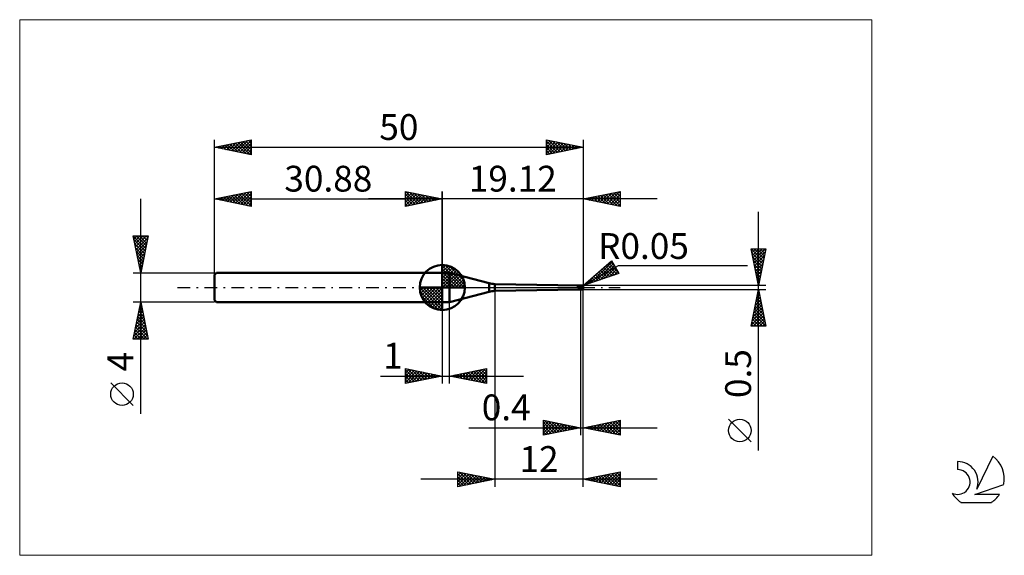
# Model space of a CAD drawing. Units: millimetres. Extents: x -26 to 107, y -36 to 36.
import ezdxf
from ezdxf.enums import TextEntityAlignment as Align

# ---------------------------------------------------------------- set-up
doc = ezdxf.new("R2010")
doc.units = ezdxf.units.MM
doc.header["$LTSCALE"] = 4.3
doc.linetypes.add('cc_dim_arrow', pattern=[0])
doc.linetypes.add('LONGDASH_DASH', pattern=[0.85, 0.4, -0.2, 0.05, -0.2])
for name, color, linetype in [('1', 4, 'CONTINUOUS'), ('2', 7, 'CONTINUOUS'), ('4', 2, 'LONGDASH_DASH'), ('CUT', 1, 'CONTINUOUS'), ('INFTOTAL', 9, 'CONTINUOUS'), ('NOCUT', 7, 'CONTINUOUS'), ('SK1', 4, 'CONTINUOUS'), ('SK2', 7, 'CONTINUOUS'), ('SK4', 2, 'LONGDASH_DASH'), ('SK6', 5, 'CONTINUOUS')]:
    doc.layers.add(name, color=color, linetype=linetype)
doc.styles.get("Standard").update_dxf_attribs({"font": 'Monospac821 BT'})

msp = doc.modelspace()

# ---------------------------------------------------------------- linework, layer by layer
at = {"color": 4, "linetype": 'cc_dim_arrow'}
for p, q in [((30.88, 2.98), (30.96, 3.06)), ((30.88, 2.55), (31.35, 3.02)), ((30.88, 2.98), (33.86, 0)), ((30.88, 2.12), (31.71, 2.95)), ((30.88, 1.68), (32.03, 2.84)), ((30.88, 1.25), (32.33, 2.7)), ((31.26, 3.04), (33.92, 0.38)), ((31.81, 2.92), (33.8, 0.93)), ((30.88, 2.55), (33.43, 0)), ((30.88, 0.82), (32.6, 2.53)), ((30.88, 0.38), (32.84, 2.35)), ((30.88, 2.12), (33, 0)), ((30.88, 1.68), (32.56, 0)), ((30.93, 0), (33.07, 2.14)), ((31.36, 0), (33.27, 1.91)), ((31.8, 0), (33.45, 1.66)), ((32.23, 0), (33.61, 1.38)), ((32.7, 2.46), (33.34, 1.82)), ((27.82, -0.08), (27.9, 0)), ((27.86, -0.47), (28.33, 0)), ((27.93, -0.83), (28.76, 0)), ((28.04, -1.15), (29.2, 0)), ((28.18, -1.45), (29.63, 0)), ((28.23, 0), (30.88, -2.65)), ((28.35, -1.72), (30.06, 0)), ((28.53, -1.96), (30.5, 0)), ((28.67, 0), (30.88, -2.21)), ((29.1, 0), (30.88, -1.78)), ((29.53, 0), (30.88, -1.35)), ((29.96, 0), (30.88, -0.92)), ((30.4, 0), (30.88, -0.48)), ((30.83, 0), (30.88, -0.05)), ((30.88, 1.25), (32.13, 0)), ((30.88, 0.82), (31.7, 0)), ((30.88, 0.38), (31.26, 0)), ((32.66, 0), (33.74, 1.08)), ((33.09, 0), (33.85, 0.75)), ((33.53, 0), (33.92, 0.39)), ((27.82, -0.02), (30.86, -3.06)), ((27.86, -0.49), (30.39, -3.02)), ((28.02, -1.08), (29.8, -2.86)), ((28.74, -2.19), (30.88, -0.05)), ((28.97, -2.39), (30.88, -0.48)), ((29.22, -2.57), (30.88, -0.92)), ((29.5, -2.73), (30.88, -1.35)), ((29.8, -2.86), (30.88, -1.78)), ((30.13, -2.97), (30.88, -2.21)), ((30.49, -3.04), (30.88, -2.65))]:
    msp.add_line(p, q, dxfattribs=at)
at = {"layer": '1', "color": 4, "linetype": 'CONTINUOUS', "lineweight": 50}
for p, q in [((30.88, 0), (30.88, 3.06)), ((30.88, 2), (31.88, 2)), ((30.88, -2), (30.88, 2)), ((37.22, 0.57), (31.88, 2)), ((31.88, -2), (31.88, 2)), ((30.88, 0), (27.82, 0)), ((30.88, 0), (33.94, 0)), ((30.88, -3.06), (30.88, 0)), ((37.22, -0.57), (37.22, 0.57)), ((49.4, 0.25), (38, 0.47)), ((38, -0.47), (38, 0.47)), ((49.12, 0.21), (49.12, 0.22)), ((49.12, 0.22), (49.13, 0.22)), ((49.12, 0.22), (49.12, 0.22)), ((49.12, 0.22), (49.12, 0.22)), ((49.12, 0.22), (49.12, 0.22)), ((49.12, 0.21), (49.12, 0.21)), ((49.12, 0.21), (49.12, 0.21)), ((49.13, 0.21), (49.12, 0.21)), ((49.13, 0.23), (49.14, 0.23)), ((49.13, 0.22), (49.13, 0.23)), ((49.13, 0.22), (49.13, 0.22)), ((49.13, 0.22), (49.13, 0.22)), ((49.13, 0.22), (49.13, 0.22)), ((49.13, 0.21), (49.13, 0.21)), ((49.13, 0.21), (49.13, 0.21)), ((49.15, 0.21), (49.13, 0.21)), ((49.13, 0.21), (49.6, 0.21)), ((49.14, 0.23), (49.15, 0.23)), ((49.14, 0.23), (49.14, 0.23)), ((49.14, 0.23), (49.14, 0.23)), ((49.14, 0.23), (49.14, 0.23)), ((49.14, 0.23), (49.14, 0.23)), ((49.15, 0.23), (49.16, 0.23)), ((49.15, 0.23), (49.15, 0.23)), ((49.15, 0.23), (49.15, 0.23)), ((49.15, 0.23), (49.15, 0.23)), ((49.15, 0.23), (49.15, 0.23)), ((49.18, 0.21), (49.15, 0.21)), ((49.16, 0.23), (49.17, 0.23)), ((49.16, 0.23), (49.16, 0.23)), ((49.16, 0.23), (49.16, 0.23)), ((49.16, 0.23), (49.16, 0.23)), ((49.16, 0.23), (49.16, 0.23)), ((49.17, 0.24), (49.18, 0.24)), ((49.17, 0.24), (49.17, 0.24)), ((49.17, 0.23), (49.17, 0.24)), ((49.17, 0.23), (49.17, 0.23)), ((49.18, 0.24), (49.19, 0.24)), ((49.18, 0.24), (49.18, 0.24)), ((49.18, 0.24), (49.18, 0.24)), ((49.18, 0.24), (49.18, 0.24)), ((49.2, 0.21), (49.18, 0.21)), ((49.19, 0.24), (49.2, 0.24)), ((49.19, 0.24), (49.19, 0.24)), ((49.19, 0.24), (49.19, 0.24)), ((49.2, 0.24), (49.6, 0.24)), ((49.2, 0.24), (49.23, 0.24)), ((49.2, 0.24), (49.2, 0.24)), ((49.2, 0.24), (49.2, 0.24)), ((49.22, 0.21), (49.2, 0.21)), ((49.24, 0.21), (49.22, 0.21)), ((49.23, 0.24), (49.26, 0.25)), ((49.27, 0.2), (49.24, 0.21)), ((49.26, 0.25), (49.28, 0.25)), ((49.29, 0.2), (49.27, 0.2)), ((49.28, 0.25), (49.31, 0.25)), ((49.32, 0.19), (49.29, 0.2)), ((49.31, 0.25), (49.34, 0.25)), ((49.34, 0.19), (49.32, 0.19)), ((49.34, 0.25), (49.37, 0.25)), ((49.37, 0.18), (49.34, 0.19)), ((49.37, 0.25), (49.4, 0.25)), ((49.4, 0.17), (49.37, 0.18)), ((49.4, 0.25), (49.6, 0.25)), ((49.4, 0.25), (49.43, 0.25)), ((49.4, 0.25), (49.4, 0.25)), ((49.42, 0.16), (49.4, 0.17)), ((49.4, -0.25), (49.4, 0.17)), ((49.43, 0.16), (49.42, 0.16)), ((49.43, 0.25), (49.46, 0.25)), ((49.44, 0.15), (49.43, 0.16)), ((49.46, 0.14), (49.44, 0.15)), ((49.46, 0.25), (49.49, 0.25)), ((49.47, 0.14), (49.46, 0.14)), ((49.48, 0.13), (49.47, 0.14)), ((49.5, 0.12), (49.48, 0.13)), ((49.49, 0.25), (49.52, 0.25)), ((49.51, 0.12), (49.5, 0.12)), ((49.52, 0.11), (49.51, 0.12)), ((49.54, 0.25), (49.52, 0.25)), ((49.54, 0.11), (49.52, 0.11)), ((49.57, 0.25), (49.54, 0.25)), ((49.55, 0.1), (49.54, 0.11)), ((49.56, 0.1), (49.55, 0.1)), ((49.57, 0.1), (49.56, 0.1)), ((49.6, 0.25), (49.57, 0.25)), ((49.59, 0.09), (49.57, 0.1)), ((49.6, 0.09), (49.59, 0.09)), ((49.61, 0.25), (49.6, 0.25)), ((49.6, -0.25), (49.6, 0.25)), ((49.6, 0.24), (49.62, 0.24)), ((49.6, 0.21), (49.61, 0.21)), ((49.61, 0.08), (49.6, 0.09)), ((49.62, 0.25), (49.61, 0.25)), ((49.61, 0.21), (49.63, 0.21)), ((49.61, 0.07), (49.61, 0.08)), ((49.62, 0.05), (49.61, 0.07)), ((49.63, 0.25), (49.62, 0.25)), ((49.62, 0.24), (49.63, 0.24)), ((49.62, 0.04), (49.62, 0.05)), ((49.63, 0.03), (49.62, 0.04)), ((49.63, 0.25), (49.63, 0.25)), ((49.63, 0.25), (49.64, 0.25)), ((49.63, 0.24), (49.65, 0.24)), ((49.63, 0.21), (49.64, 0.21)), ((49.63, 0.01), (49.63, 0.03)), ((49.64, 0), (49.63, 0.01)), ((49.64, 0.25), (49.65, 0.25)), ((49.65, 0.21), (49.64, 0.21)), ((49.7, -0.06), (49.64, 0)), ((49.65, 0.25), (49.66, 0.25)), ((49.65, 0.24), (49.66, 0.24)), ((49.67, 0.21), (49.65, 0.21)), ((49.66, 0.25), (49.67, 0.25)), ((49.68, 0.24), (49.66, 0.24)), ((49.68, 0.25), (49.67, 0.25)), ((49.67, 0.25), (49.94, 0.25)), ((49.68, 0.21), (49.67, 0.21)), ((49.69, 0.25), (49.68, 0.25)), ((49.68, 0.25), (49.68, 0.25)), ((49.69, 0.24), (49.68, 0.24)), ((49.69, 0.21), (49.68, 0.21)), ((49.7, 0.25), (49.69, 0.25)), ((49.71, 0.24), (49.69, 0.24)), ((49.71, 0.21), (49.69, 0.21)), ((49.71, 0.25), (49.7, 0.25)), ((49.7, 0.25), (49.7, 0.25)), ((49.72, 0.25), (49.71, 0.25)), ((49.72, 0.24), (49.71, 0.24)), ((49.72, 0.2), (49.71, 0.21)), ((49.73, 0.25), (49.72, 0.25)), ((49.74, 0.24), (49.72, 0.24)), ((49.73, 0.2), (49.72, 0.2)), ((49.74, 0.24), (49.73, 0.25)), ((49.75, 0.2), (49.73, 0.2)), ((49.75, 0.24), (49.74, 0.24)), ((49.75, 0.23), (49.74, 0.24)), ((49.77, 0.24), (49.75, 0.24)), ((49.77, 0.23), (49.75, 0.23)), ((49.76, 0.2), (49.75, 0.2)), ((49.77, 0.19), (49.76, 0.2)), ((49.78, 0.24), (49.77, 0.24)), ((49.78, 0.23), (49.77, 0.23)), ((49.78, 0.19), (49.77, 0.19)), ((49.79, 0.24), (49.78, 0.24)), ((49.8, 0.23), (49.78, 0.23)), ((49.8, 0.19), (49.78, 0.19)), ((49.8, 0.23), (49.79, 0.24)), ((49.82, 0.23), (49.8, 0.23)), ((49.81, 0.22), (49.8, 0.23)), ((49.81, 0.19), (49.8, 0.19)), ((49.83, 0.22), (49.81, 0.22)), ((49.82, 0.18), (49.81, 0.19)), ((49.84, 0.23), (49.82, 0.23)), ((49.84, 0.18), (49.82, 0.18)), ((49.84, 0.22), (49.83, 0.22)), ((49.86, 0.22), (49.84, 0.23)), ((49.86, 0.21), (49.84, 0.22)), ((49.85, 0.18), (49.84, 0.18)), ((49.86, 0.17), (49.85, 0.18)), ((49.88, 0.21), (49.86, 0.22)), ((49.87, 0.21), (49.86, 0.21)), ((49.88, 0.17), (49.86, 0.17)), ((49.89, 0.21), (49.87, 0.21)), ((49.9, 0.21), (49.88, 0.21)), ((49.89, 0.17), (49.88, 0.17)), ((50, 0), (49.88, 0.15)), ((49.89, 0.15), (49.88, 0.15)), ((49.88, 0.14), (49.88, 0.15)), ((49.88, 0.13), (49.88, 0.14)), ((49.88, 0.12), (49.88, 0.13)), ((49.88, 0.12), (49.88, 0.12)), ((49.88, 0.11), (49.88, 0.12)), ((49.88, 0.09), (49.88, 0.11)), ((49.88, 0.08), (49.88, 0.09)), ((49.88, 0.07), (49.88, 0.08)), ((49.89, 0.06), (49.88, 0.07)), ((49.9, 0.2), (49.89, 0.21)), ((49.9, 0.16), (49.89, 0.17)), ((49.89, 0.15), (49.89, 0.15)), ((49.9, 0.15), (49.89, 0.15)), ((49.89, 0.05), (49.89, 0.06)), ((49.89, 0.04), (49.89, 0.05)), ((49.9, 0.03), (49.89, 0.04)), ((49.93, 0.2), (49.9, 0.21)), ((49.92, 0.2), (49.9, 0.2)), ((49.92, 0.16), (49.9, 0.16)), ((49.91, 0.15), (49.9, 0.15)), ((49.9, 0.02), (49.9, 0.03)), ((49.9, 0), (49.9, 0.02)), ((49.91, -0.01), (49.9, 0)), ((49.92, 0.15), (49.91, 0.15)), ((49.93, 0.19), (49.92, 0.2)), ((49.93, 0.15), (49.92, 0.16)), ((49.93, 0.15), (49.92, 0.15)), ((49.95, 0.19), (49.93, 0.2)), ((49.95, 0.19), (49.93, 0.19)), ((49.94, 0.15), (49.93, 0.15)), ((49.94, 0.15), (49.93, 0.15)), ((49.94, 0.15), (49.95, 0.15)), ((49.96, 0.24), (49.95, 0.25)), ((49.95, 0.25), (49.95, 0.25)), ((49.95, 0.25), (49.95, 0.25)), ((49.95, 0.19), (49.95, 0.25)), ((49.96, 0.19), (49.95, 0.19)), ((49.95, 0.19), (49.95, 0.19)), ((49.96, 0.18), (49.95, 0.19)), ((49.95, 0.15), (49.95, 0.15)), ((49.95, 0.15), (49.95, 0.15)), ((49.95, 0.15), (49.96, 0.15)), ((49.97, 0.23), (49.96, 0.24)), ((49.96, 0.24), (49.96, 0.24)), ((49.96, 0.24), (49.96, 0.24)), ((49.96, 0.24), (49.96, 0.24)), ((49.96, 0.24), (49.96, 0.24)), ((49.97, 0.18), (49.96, 0.19)), ((49.96, 0.19), (49.96, 0.19)), ((49.96, 0.19), (49.96, 0.19)), ((49.96, 0.19), (49.96, 0.19)), ((49.98, 0.18), (49.96, 0.18)), ((49.96, 0.15), (49.96, 0.15)), ((49.96, 0.15), (49.96, 0.15)), ((49.96, 0.15), (49.96, 0.15)), ((49.96, 0.15), (49.97, 0.15)), ((49.97, 0.22), (49.97, 0.23)), ((49.97, 0.23), (49.97, 0.23)), ((49.97, 0.23), (49.97, 0.23)), ((49.97, 0.23), (49.97, 0.23)), ((49.98, 0.22), (49.97, 0.22)), ((49.98, 0.18), (49.97, 0.18)), ((49.97, 0.18), (49.97, 0.18)), ((49.97, 0.18), (49.97, 0.18)), ((49.97, 0.18), (49.97, 0.18)), ((49.97, 0.15), (49.98, 0.16)), ((49.97, 0.15), (49.97, 0.15)), ((49.97, 0.15), (49.97, 0.15)), ((49.97, 0.15), (49.97, 0.15)), ((49.98, 0.21), (49.98, 0.22)), ((49.99, 0.2), (49.98, 0.21)), ((49.98, 0.21), (49.98, 0.21)), ((49.98, 0.21), (49.98, 0.21)), ((49.98, 0.17), (49.98, 0.18)), ((49.98, 0.18), (49.98, 0.18)), ((49.99, 0.17), (49.98, 0.17)), ((49.98, 0.17), (49.98, 0.17)), ((49.98, 0.17), (49.98, 0.17)), ((49.98, 0.16), (49.98, 0.16)), ((49.98, 0.16), (49.98, 0.16)), ((49.98, 0.16), (49.98, 0.16)), ((49.98, 0.16), (49.98, 0.16)), ((49.98, 0.16), (49.99, 0.16)), ((49.99, 0.19), (49.99, 0.2)), ((49.99, 0.2), (49.99, 0.2)), ((49.99, 0.18), (49.99, 0.19)), ((50, 0.17), (49.99, 0.18)), ((49.99, 0.18), (49.99, 0.18)), ((49.99, 0.16), (49.99, 0.17)), ((49.99, 0.17), (49.99, 0.17)), ((49.99, 0.16), (49.99, 0.16)), ((49.99, 0.16), (49.99, 0.16)), ((49.99, 0.16), (49.99, 0.16)), ((50, 0.16), (50, 0.17)), ((50, 0.17), (50, 0.17)), ((50, 0.17), (50, 0.17)), ((50, 0.15), (50, 0.16)), ((50, 0.16), (50, 0.16)), ((50, 0.16), (50, 0.16)), ((50, 0.16), (50, 0.16)), ((50, 0.16), (50, 0.16)), ((50, 0.16), (50, 0.16)), ((50, 0.16), (50, 0.16)), ((50, 0.16), (50, 0.16)), ((50, 0.16), (50, 0.16)), ((50, 0.16), (50, 0.16)), ((50, 0.14), (50, 0.15)), ((50, 0.15), (50, 0.15)), ((50, 0.15), (50, 0.15)), ((50, 0.15), (50, 0.15)), ((50, 0.15), (50, 0.15)), ((50, 0.15), (50, 0.15)), ((50, 0.15), (50, 0.15)), ((50, 0.15), (50, 0.15)), ((50, 0.14), (50, 0.14)), ((50, 0.14), (50, 0.14)), ((50, 0.14), (50, 0.14)), ((50, -0.14), (50, 0.14)), ((50, -0.01), (50, 0)), ((31.88, -2), (37.22, -0.57)), ((38, -0.47), (49.4, -0.25)), ((49.4, -0.25), (49.6, -0.25)), ((49.6, -0.25), (49.61, -0.25)), ((49.61, -0.25), (49.62, -0.25)), ((49.62, -0.25), (49.63, -0.25)), ((49.64, -0.25), (49.63, -0.25)), ((49.63, -0.25), (49.63, -0.25)), ((49.65, -0.25), (49.64, -0.25)), ((49.66, -0.25), (49.65, -0.25)), ((49.67, -0.25), (49.66, -0.25)), ((49.67, -0.25), (49.94, -0.25)), ((49.7, -0.06), (49.73, -0.06)), ((49.76, -0.06), (49.73, -0.06)), ((49.79, -0.08), (49.76, -0.06)), ((49.82, -0.11), (49.79, -0.08)), ((49.87, -0.13), (49.82, -0.11)), ((49.92, -0.15), (49.87, -0.13)), ((49.91, -0.02), (49.91, -0.01)), ((49.92, -0.03), (49.91, -0.02)), ((49.93, -0.05), (49.92, -0.03)), ((49.92, -0.09), (49.93, -0.09)), ((49.92, -0.1), (49.92, -0.09)), ((49.92, -0.11), (49.92, -0.1)), ((49.92, -0.12), (49.92, -0.11)), ((49.92, -0.13), (49.92, -0.12)), ((49.92, -0.14), (49.92, -0.13)), ((49.92, -0.14), (49.92, -0.14)), ((49.92, -0.15), (49.92, -0.14)), ((49.93, -0.06), (50, -0.01)), ((49.93, -0.06), (49.93, -0.05)), ((49.93, -0.07), (49.93, -0.06)), ((49.93, -0.08), (49.93, -0.07)), ((49.93, -0.09), (49.93, -0.08)), ((49.95, -0.25), (49.96, -0.24)), ((49.95, -0.25), (49.95, -0.25)), ((49.95, -0.25), (49.95, -0.25)), ((49.95, -0.25), (49.95, -0.25)), ((49.96, -0.24), (49.96, -0.24)), ((49.96, -0.24), (49.96, -0.24)), ((49.96, -0.24), (49.96, -0.24)), ((49.96, -0.24), (49.96, -0.24)), ((49.96, -0.24), (49.97, -0.24)), ((49.97, -0.23), (49.97, -0.22)), ((49.97, -0.22), (49.98, -0.22)), ((49.97, -0.24), (49.97, -0.23)), ((49.97, -0.23), (49.97, -0.23)), ((49.97, -0.23), (49.97, -0.23)), ((49.97, -0.23), (49.97, -0.23)), ((49.98, -0.21), (49.98, -0.2)), ((49.98, -0.2), (49.99, -0.2)), ((49.98, -0.22), (49.98, -0.21)), ((49.98, -0.21), (49.98, -0.21)), ((49.98, -0.22), (49.98, -0.22)), ((49.99, -0.19), (49.99, -0.18)), ((49.99, -0.18), (50, -0.18)), ((49.99, -0.2), (49.99, -0.19)), ((49.99, -0.19), (49.99, -0.19)), ((49.99, -0.2), (49.99, -0.2)), ((50, -0.17), (50, -0.01)), ((50, -0.15), (50, -0.14)), ((50, -0.14), (50, -0.14)), ((50, -0.14), (50, -0.14)), ((50, -0.14), (50, -0.14)), ((50, -0.15), (50, -0.15)), ((50, -0.16), (50, -0.15)), ((50, -0.15), (50, -0.15)), ((50, -0.15), (50, -0.15)), ((50, -0.15), (50, -0.15)), ((50, -0.15), (50, -0.15)), ((50, -0.15), (50, -0.15)), ((50, -0.15), (50, -0.15)), ((50, -0.16), (50, -0.16)), ((50, -0.17), (50, -0.16)), ((50, -0.16), (50, -0.16)), ((50, -0.16), (50, -0.16)), ((50, -0.16), (50, -0.16)), ((50, -0.16), (50, -0.16)), ((50, -0.16), (50, -0.16)), ((50, -0.16), (50, -0.16)), ((50, -0.16), (50, -0.16)), ((50, -0.16), (50, -0.16)), ((50, -0.18), (50, -0.17)), ((50, -0.17), (50, -0.17)), ((50, -0.17), (50, -0.17)), ((30.88, -2), (31.88, -2))]:
    msp.add_line(p, q, dxfattribs=at)
for centre, radius, start, end in [((30.88, 0), 3.06, 90, 180), ((30.88, 0), 3.06, 0, 90), ((30.88, 0), 3.06, 180, 270), ((30.88, 0), 3.06, 270, 0), ((38, 3.47), 3, 255, 270), ((38, -3.47), 3, 90, 105)]:
    msp.add_arc(centre, radius, start, end, dxfattribs=at)
for centre, major_axis, ratio, start_param, end_param in [((50.01, 0), (-0.068, 0.249), 0.240445, 6.098558, 6.216177), ((49.95, 0.14), (0.05, 0), 0.70724, 0, 0.65791), ((50.01, 0), (0.068, 0.249), 0.240445, 2.28641, 3.32622)]:
    msp.add_ellipse(centre, major_axis=major_axis, ratio=ratio, start_param=start_param, end_param=end_param, dxfattribs=at)
at = {"layer": '2', "color": 7, "linetype": 'CONTINUOUS', "lineweight": 25}
for p, q in [((25.88, 11), (25.88, 13)), ((25.88, 13), (30.88, 12)), ((25.88, 12.82), (26.03, 12.97)), ((25.88, 12.39), (26.38, 12.9)), ((25.88, 11.97), (26.74, 12.83)), ((25.88, 11.55), (27.09, 12.76)), ((25.88, 11.12), (27.44, 12.69)), ((25.88, 12.64), (27.24, 11.27)), ((25.88, 12.21), (26.89, 11.2)), ((25.96, 12.98), (27.6, 11.34)), ((26.26, 11.08), (27.8, 12.62)), ((26.49, 12.88), (27.95, 11.41)), ((26.79, 11.18), (28.15, 12.55)), ((27.02, 12.77), (28.3, 11.48)), ((27.32, 11.29), (28.51, 12.47)), ((27.55, 12.67), (28.66, 11.56)), ((27.85, 11.39), (28.86, 12.4)), ((28.08, 12.56), (29.01, 11.63)), ((28.38, 11.5), (29.21, 12.33)), ((28.61, 12.45), (29.37, 11.7)), ((28.91, 11.61), (29.57, 12.26)), ((29.14, 12.35), (29.72, 11.77)), ((29.44, 11.71), (29.92, 12.19)), ((29.67, 12.24), (30.07, 11.84)), ((29.97, 11.82), (30.27, 12.12)), ((30.2, 12.14), (30.43, 11.91)), ((30.5, 11.92), (30.63, 12.05)), ((30.73, 12.03), (30.78, 11.98)), ((30.88, 0), (30.88, 13)), ((50, 13), (50, 0.25)), ((50, 12), (55, 13)), ((50.11, 11.98), (50.17, 12.03)), ((50.23, 12.05), (50.34, 11.93)), ((50.46, 11.91), (50.7, 12.14)), ((50.58, 12.12), (50.87, 11.83)), ((50.82, 11.84), (51.23, 12.25)), ((50.94, 12.19), (51.41, 11.72)), ((51.17, 11.77), (51.76, 12.35)), ((51.29, 12.26), (51.94, 11.61)), ((51.52, 11.7), (52.29, 12.46)), ((51.64, 12.33), (52.47, 11.51)), ((51.88, 11.62), (52.82, 12.56)), ((52, 12.4), (53, 11.4)), ((52.23, 11.55), (53.35, 12.67)), ((52.35, 12.47), (53.53, 11.29)), ((52.59, 11.48), (53.88, 12.78)), ((52.7, 12.54), (54.06, 11.19)), ((52.94, 11.41), (54.41, 12.88)), ((53.06, 12.61), (54.59, 11.08)), ((53.29, 11.34), (54.94, 12.99)), ((53.41, 12.68), (55, 11.09)), ((53.65, 11.27), (55, 12.62)), ((53.77, 12.75), (55, 11.52)), ((54, 11.2), (55, 12.2)), ((54.12, 12.82), (55, 11.94)), ((54.47, 12.89), (55, 12.37)), ((54.83, 12.97), (55, 12.79)), ((55, 13), (55, 11)), ((60, 12), (20.88, 12)), ((30.88, 12), (25.88, 11)), ((25.88, 11.79), (26.54, 11.13)), ((25.88, 11.36), (26.18, 11.06)), ((55, 11), (50, 12)), ((54.35, 11.13), (55, 11.78)), ((54.71, 11.06), (55, 11.35)), ((73.74, -22.09), (73.74, 10.25)), ((73.74, 0.25), (72.74, 5.25)), ((72.74, 5.25), (74.74, 5.25)), ((72.74, 5.23), (74.4, 3.57)), ((72.77, 5.06), (72.96, 5.25)), ((72.85, 4.71), (73.39, 5.25)), ((72.85, 4.7), (74.33, 3.22)), ((72.92, 4.36), (73.81, 5.25)), ((72.95, 4.17), (74.26, 2.86)), ((72.99, 4), (74.23, 5.25)), ((73.06, 3.65), (74.66, 5.25)), ((73.13, 3.3), (74.65, 4.82)), ((73.15, 5.25), (74.47, 3.93)), ((73.2, 2.94), (74.54, 4.29)), ((73.57, 5.25), (74.54, 4.28)), ((74.74, 5.25), (73.74, 0.25)), ((74, 5.25), (74.61, 4.63)), ((74.42, 5.25), (74.68, 4.99)), ((50, 0.25), (53.83, 3.62)), ((50, 0.25), (54.76, 3)), ((50.97, 0.58), (53.9, 3.5)), ((51.61, 0.8), (54.05, 3.23)), ((52.25, 1.01), (54.21, 2.96)), ((52.79, 2.7), (53.91, 1.57)), ((52.89, 1.23), (54.36, 2.7)), ((53.01, 2.9), (54.23, 1.68)), ((53.24, 3.1), (54.55, 1.79)), ((53.46, 3.3), (54.77, 1.99)), ((53.69, 3.49), (54.19, 3)), ((53.83, 3.62), (54.83, 1.88)), ((54.76, 3), (72.24, 3)), ((73.06, 3.64), (74.19, 2.51)), ((73.17, 3.11), (74.12, 2.16)), ((73.27, 2.59), (74.44, 3.76)), ((73.34, 2.23), (74.33, 3.23)), ((73.41, 1.88), (74.23, 2.7)), ((54.83, 1.88), (50, 0.25)), ((50.33, 0.36), (51.8, 1.83)), ((51.43, 1.51), (52.01, 0.93)), ((51.66, 1.71), (52.33, 1.04)), ((51.88, 1.91), (52.65, 1.14)), ((52.11, 2.1), (52.96, 1.25)), ((52.34, 2.3), (53.28, 1.36)), ((52.56, 2.5), (53.6, 1.47)), ((53.54, 1.45), (54.52, 2.43)), ((54.18, 1.66), (54.67, 2.16)), ((54.82, 1.88), (54.83, 1.89)), ((73.27, 2.58), (74.05, 1.8)), ((73.38, 2.05), (73.98, 1.45)), ((73.48, 1.53), (74.12, 2.17)), ((73.48, 1.52), (73.91, 1.1)), ((73.55, 1.17), (74.01, 1.64)), ((74.74, 0.25), (50, 0.25)), ((50.08, 0.32), (50.11, 0.29)), ((50.3, 0.52), (50.43, 0.39)), ((50.53, 0.72), (50.74, 0.5)), ((50.76, 0.91), (51.06, 0.61)), ((50.98, 1.11), (51.38, 0.72)), ((51.21, 1.31), (51.69, 0.82)), ((73.59, 0.99), (73.84, 0.74)), ((73.62, 0.82), (73.91, 1.11)), ((73.69, 0.47), (73.8, 0.57)), ((73.7, 0.46), (73.77, 0.39)), ((38, -0.25), (38, -27)), ((49.6, -0.25), (49.6, -20)), ((50, -0.25), (74.74, -0.25)), ((50, -20), (50, -0.25)), ((50, -27), (50, -0.25)), ((72.74, -5.25), (73.74, -0.25)), ((73.51, -1.38), (73.89, -1.01)), ((73.57, -1.11), (73.99, -1.54)), ((73.62, -0.85), (73.82, -0.65)), ((73.64, -0.75), (73.89, -1.01)), ((73.71, -0.4), (73.78, -0.48)), ((73.72, -0.32), (73.75, -0.3)), ((73.74, -0.25), (74.74, -5.25)), ((30.88, -2), (30.88, -13)), ((31.88, -13), (31.88, -2)), ((73.09, -3.5), (74.17, -2.42)), ((73.19, -2.97), (74.1, -2.07)), ((73.28, -2.52), (74.42, -3.66)), ((73.3, -2.44), (74.03, -1.71)), ((73.35, -2.17), (74.31, -3.13)), ((73.4, -1.91), (73.96, -1.36)), ((73.42, -1.82), (74.21, -2.6)), ((73.5, -1.46), (74.1, -2.07)), ((72.77, -5.1), (74.38, -3.48)), ((72.87, -4.56), (74.31, -3.13)), ((72.98, -4.03), (74.24, -2.77)), ((73, -3.94), (74.31, -5.25)), ((73.04, -5.25), (74.45, -3.83)), ((73.07, -3.58), (74.74, -5.25)), ((73.14, -3.23), (74.63, -4.72)), ((73.21, -2.88), (74.53, -4.19)), ((74.74, -5.25), (72.74, -5.25)), ((72.79, -5), (73.04, -5.25)), ((72.86, -4.64), (73.47, -5.25)), ((72.93, -4.29), (73.89, -5.25)), ((73.46, -5.25), (74.52, -4.19)), ((73.89, -5.25), (74.6, -4.54)), ((74.31, -5.25), (74.67, -4.89)), ((74.73, -5.25), (74.74, -5.25)), ((22.51, -12), (41.88, -12)), ((25.88, -13), (25.88, -11)), ((25.88, -11), (30.88, -12)), ((25.88, -11.16), (26.02, -11.03)), ((25.88, -11.59), (26.37, -11.1)), ((25.88, -11.16), (27.41, -12.69)), ((25.88, -12.01), (26.72, -11.17)), ((25.88, -12.44), (27.08, -11.24)), ((25.88, -12.86), (27.43, -11.31)), ((25.88, -11.59), (27.06, -12.76)), ((30.88, -12), (25.88, -13)), ((26.21, -11.07), (27.76, -12.62)), ((26.24, -12.93), (27.78, -11.38)), ((26.74, -11.17), (28.12, -12.55)), ((26.77, -12.82), (28.14, -11.45)), ((27.27, -11.28), (28.47, -12.48)), ((27.3, -12.72), (28.49, -11.52)), ((27.8, -11.38), (28.82, -12.41)), ((27.83, -12.61), (28.85, -11.59)), ((28.33, -11.49), (29.18, -12.34)), ((28.36, -12.5), (29.2, -11.66)), ((28.86, -11.6), (29.53, -12.27)), ((28.89, -12.4), (29.55, -11.73)), ((29.39, -11.7), (29.88, -12.2)), ((29.42, -12.29), (29.91, -11.81)), ((29.92, -11.81), (30.24, -12.13)), ((29.95, -12.19), (30.26, -11.88)), ((30.45, -11.91), (30.59, -12.06)), ((30.48, -12.08), (30.61, -11.95)), ((31.88, -12), (36.88, -11)), ((36.88, -13), (31.88, -12)), ((31.92, -11.99), (31.94, -12.01)), ((31.94, -12.01), (31.97, -11.98)), ((32.27, -11.92), (32.47, -12.12)), ((32.29, -12.08), (32.5, -11.88)), ((32.63, -11.85), (33, -12.22)), ((32.65, -12.15), (33.03, -11.77)), ((32.98, -11.78), (33.53, -12.33)), ((33, -12.22), (33.56, -11.66)), ((33.33, -11.71), (34.06, -12.44)), ((33.36, -12.3), (34.09, -11.56)), ((33.69, -11.64), (34.59, -12.54)), ((33.71, -12.37), (34.62, -11.45)), ((34.04, -11.57), (35.12, -12.65)), ((34.06, -12.44), (35.15, -11.35)), ((34.39, -11.5), (35.65, -12.75)), ((34.42, -12.51), (35.68, -11.24)), ((34.75, -11.43), (36.18, -12.86)), ((34.77, -12.58), (36.21, -11.13)), ((35.1, -11.36), (36.71, -12.97)), ((35.12, -12.65), (36.74, -11.03)), ((35.46, -11.28), (36.88, -12.71)), ((35.48, -12.72), (36.88, -11.32)), ((35.81, -11.21), (36.88, -12.29)), ((35.83, -12.79), (36.88, -11.74)), ((36.16, -11.14), (36.88, -11.86)), ((36.52, -11.07), (36.88, -11.44)), ((36.87, -11), (36.88, -11.01)), ((36.88, -11), (36.88, -13)), ((25.88, -12.01), (26.7, -12.84)), ((25.88, -12.44), (26.35, -12.91)), ((25.88, -12.86), (26, -12.98)), ((36.18, -12.86), (36.88, -12.16)), ((36.54, -12.93), (36.88, -12.59)), ((44.6, -20), (44.6, -18)), ((44.6, -18), (49.6, -19)), ((44.6, -18), (44.6, -18)), ((44.6, -18.43), (44.96, -18.07)), ((44.6, -18.85), (45.31, -18.14)), ((44.6, -19.28), (45.66, -18.21)), ((44.6, -19.7), (46.02, -18.28)), ((44.6, -18.32), (46, -19.72)), ((44.73, -18.03), (46.35, -19.65)), ((44.76, -19.97), (46.37, -18.35)), ((45.26, -18.13), (46.7, -19.58)), ((45.29, -19.86), (46.72, -18.42)), ((45.79, -18.24), (47.06, -19.51)), ((45.82, -19.76), (47.08, -18.5)), ((46.32, -18.34), (47.41, -19.44)), ((46.35, -19.65), (47.43, -18.57)), ((46.85, -18.45), (47.76, -19.37)), ((46.88, -19.54), (47.79, -18.64)), ((47.38, -18.56), (48.12, -19.3)), ((47.91, -18.66), (48.47, -19.23)), ((50, -19), (55, -18)), ((51.2, -19.24), (51.79, -18.64)), ((51.55, -19.31), (52.32, -18.54)), ((51.88, -18.62), (52.82, -19.56)), ((51.9, -19.38), (52.85, -18.43)), ((52.24, -18.55), (53.35, -19.67)), ((52.26, -19.45), (53.38, -18.32)), ((52.59, -18.48), (53.88, -19.78)), ((52.61, -19.52), (53.91, -18.22)), ((52.94, -18.41), (54.41, -19.88)), ((52.96, -19.59), (54.44, -18.11)), ((53.3, -18.34), (54.94, -19.99)), ((53.32, -19.66), (54.97, -18.01)), ((53.65, -18.27), (55, -19.62)), ((53.67, -19.73), (55, -18.4)), ((54, -18.2), (55, -19.2)), ((54.36, -18.13), (55, -18.77)), ((54.71, -18.06), (55, -18.35)), ((55, -18), (55, -20)), ((72.74, -20.92), (69.67, -17.86)), ((34.49, -19), (60, -19)), ((44.6, -18.75), (45.64, -19.79)), ((49.6, -19), (44.6, -20)), ((44.6, -19.17), (45.29, -19.86)), ((44.6, -19.6), (44.94, -19.93)), ((47.41, -19.44), (48.14, -18.71)), ((47.94, -19.33), (48.49, -18.78)), ((48.44, -18.77), (48.83, -19.15)), ((48.47, -19.23), (48.85, -18.85)), ((48.97, -18.87), (49.18, -19.08)), ((49, -19.12), (49.2, -18.92)), ((49.5, -18.98), (49.53, -19.01)), ((49.53, -19.01), (49.55, -18.99)), ((55, -20), (50, -19)), ((50.11, -18.98), (50.17, -19.03)), ((50.13, -19.03), (50.2, -18.96)), ((50.47, -18.91), (50.7, -19.14)), ((50.49, -19.1), (50.73, -18.85)), ((50.82, -18.84), (51.23, -19.25)), ((50.84, -19.17), (51.26, -18.75)), ((51.17, -18.77), (51.76, -19.35)), ((51.53, -18.69), (52.29, -19.46)), ((54.02, -19.8), (55, -18.83)), ((54.38, -19.88), (55, -19.25)), ((54.73, -19.95), (55, -19.68)), ((33, -27), (33, -25)), ((33, -25), (38, -26)), ((33, -25.07), (33.06, -25.01)), ((33, -25.5), (33.41, -25.08)), ((33, -25.92), (33.77, -25.15)), ((33, -26.34), (34.12, -25.22)), ((33, -25.26), (34.45, -26.71)), ((33, -26.77), (34.47, -25.29)), ((33.21, -25.04), (34.81, -26.64)), ((33.74, -25.15), (35.16, -26.57)), ((34.27, -25.25), (35.51, -26.5)), ((50, -26), (55, -25)), ((52.43, -26.49), (53.65, -25.27)), ((52.79, -26.56), (54.18, -25.16)), ((53.14, -26.63), (54.71, -25.06)), ((53.47, -25.31), (55, -26.83)), ((53.49, -26.7), (55, -25.19)), ((53.83, -25.23), (55, -26.41)), ((54.18, -25.16), (55, -25.98)), ((54.53, -25.09), (55, -25.56)), ((54.89, -25.02), (55, -25.14)), ((55, -25), (55, -27)), ((60, -26), (28, -26)), ((33, -25.68), (34.1, -26.78)), ((38, -26), (33, -27)), ((33, -26.1), (33.75, -26.85)), ((33, -26.53), (33.39, -26.92)), ((33.24, -26.95), (34.83, -25.37)), ((33.77, -26.85), (35.18, -25.44)), ((34.3, -26.74), (35.53, -25.51)), ((34.8, -25.36), (35.87, -26.43)), ((34.83, -26.63), (35.89, -25.58)), ((35.33, -25.47), (36.22, -26.36)), ((35.36, -26.53), (36.24, -25.65)), ((35.86, -25.57), (36.57, -26.29)), ((35.89, -26.42), (36.59, -25.72)), ((36.39, -25.68), (36.93, -26.21)), ((36.42, -26.32), (36.95, -25.79)), ((36.92, -25.78), (37.28, -26.14)), ((36.95, -26.21), (37.3, -25.86)), ((37.45, -25.89), (37.64, -26.07)), ((37.48, -26.1), (37.66, -25.93)), ((37.98, -26), (37.99, -26)), ((55, -27), (50, -26)), ((50.29, -25.94), (50.44, -26.09)), ((50.31, -26.06), (50.47, -25.91)), ((50.64, -25.87), (50.97, -26.19)), ((50.66, -26.13), (51, -25.8)), ((51, -25.8), (51.5, -26.3)), ((51.02, -26.2), (51.53, -25.69)), ((51.35, -25.73), (52.03, -26.41)), ((51.37, -26.27), (52.06, -25.59)), ((51.71, -25.66), (52.56, -26.51)), ((51.73, -26.35), (52.59, -25.48)), ((52.06, -25.59), (53.09, -26.62)), ((52.08, -26.42), (53.12, -25.38)), ((52.41, -25.52), (53.62, -26.72)), ((52.77, -25.45), (54.15, -26.83)), ((53.12, -25.38), (54.68, -26.94)), ((53.85, -26.77), (55, -25.62)), ((54.2, -26.84), (55, -26.04)), ((54.55, -26.91), (55, -26.46)), ((33, -26.95), (33.04, -26.99)), ((54.91, -26.98), (55, -26.89))]:
    msp.add_line(p, q, dxfattribs=at)
msp.add_circle((71.21, -19.39), 1.53, dxfattribs=at)
at = {"layer": '4', "color": 2, "linetype": 'LONGDASH_DASH', "lineweight": 25}
msp.add_line((30.88, 0), (50, 0), dxfattribs=at)
at = {"layer": 'CUT', "color": 1, "linetype": 'CONTINUOUS', "lineweight": 25}
for p, q in [((49.95, 0.25), (49.6, 0.25)), ((49.6, 0.25), (49.6, 0)), ((49.6, 0), (50, 0)), ((50, 0), (50, 0.2))]:
    msp.add_line(p, q, dxfattribs=at)
msp.add_arc((49.95, 0.2), 0.05, 0, 90, dxfattribs=at)
at = {"layer": 'INFTOTAL', "color": 9, "linetype": 'CONTINUOUS', "lineweight": 18}
for p, q in [((89.1, 36.3), (-26.4, 36.3)), ((-26.4, 36.3), (-26.4, -36.3)), ((89.1, -36.3), (89.1, 36.3)), ((-26.4, -36.3), (89.1, -36.3))]:
    msp.add_line(p, q, dxfattribs=at)
at = {"layer": 'NOCUT', "color": 7, "linetype": 'CONTINUOUS', "lineweight": 25}
for p, q in [((30.88, 0), (30.88, 2)), ((30.88, 2), (31.88, 2)), ((37.22, 0.57), (31.88, 2)), ((31.88, 0), (30.88, 0)), ((31.88, 0), (49.6, 0)), ((49.4, 0.25), (38, 0.47)), ((49.6, 0.25), (49.4, 0.25)), ((49.6, 0), (49.6, 0.25))]:
    msp.add_line(p, q, dxfattribs=at)
msp.add_arc((38, 3.47), 3, 255, 270, dxfattribs=at)
at = {"layer": 'SK1', "color": 4, "linetype": 'CONTINUOUS', "lineweight": 50}
for p, q in [((0.3, 2), (0, 1.7)), ((0, 1.7), (0, -1.7)), ((30.88, 2), (0.3, 2)), ((0, -1.7), (0.3, -2)), ((0.3, -2), (30.88, -2))]:
    msp.add_line(p, q, dxfattribs=at)
at = {"layer": 'SK2', "color": 7, "linetype": 'CONTINUOUS', "lineweight": 25}
for p, q in [((0, 0), (0, 20)), ((0, 19), (5, 20)), ((0, 19), (50, 19)), ((5, 18), (0, 19)), ((0.01, 19), (0.02, 19)), ((0.2, 18.96), (0.3, 19.06)), ((0.37, 19.07), (0.55, 18.89)), ((0.55, 18.89), (0.83, 19.17)), ((0.72, 19.14), (1.08, 18.78)), ((0.91, 18.82), (1.36, 19.27)), ((1.07, 19.21), (1.61, 18.68)), ((1.26, 18.75), (1.89, 19.38)), ((1.43, 19.29), (2.14, 18.57)), ((1.62, 18.68), (2.42, 19.48)), ((1.78, 19.36), (2.67, 18.47)), ((1.97, 18.61), (2.95, 19.59)), ((2.13, 19.43), (3.2, 18.36)), ((2.32, 18.54), (3.48, 19.7)), ((2.49, 19.5), (3.73, 18.25)), ((2.68, 18.46), (4.01, 19.8)), ((2.84, 19.57), (4.26, 18.15)), ((3.03, 18.39), (4.54, 19.91)), ((3.2, 19.64), (4.79, 18.04)), ((3.38, 18.32), (5, 19.94)), ((3.55, 19.71), (5, 18.26)), ((3.74, 18.25), (5, 19.52)), ((3.9, 19.78), (5, 18.68)), ((4.09, 18.18), (5, 19.09)), ((4.26, 19.85), (5, 19.11)), ((4.61, 19.92), (5, 19.53)), ((4.96, 19.99), (5, 19.96)), ((5, 20), (5, 18)), ((45, 18), (45, 20)), ((45, 20), (50, 19)), ((45, 19.84), (45.14, 19.97)), ((45, 19.41), (45.49, 19.9)), ((45, 18.99), (45.84, 19.83)), ((45, 19.82), (46.52, 18.3)), ((45, 18.56), (46.2, 19.76)), ((45, 18.14), (46.55, 19.69)), ((45, 19.4), (46.16, 18.23)), ((50, 19), (45, 18)), ((45, 18.97), (45.81, 18.16)), ((45.31, 19.94), (46.87, 18.37)), ((45.36, 18.07), (46.9, 19.62)), ((45.84, 19.83), (47.22, 18.44)), ((45.89, 18.18), (47.26, 19.55)), ((46.37, 19.73), (47.58, 18.52)), ((46.42, 18.28), (47.61, 19.48)), ((46.9, 19.62), (47.93, 18.59)), ((46.95, 18.39), (47.96, 19.41)), ((47.43, 19.51), (48.29, 18.66)), ((47.48, 18.5), (48.32, 19.34)), ((47.96, 19.41), (48.64, 18.73)), ((48.01, 18.6), (48.67, 19.27)), ((48.49, 19.3), (48.99, 18.8)), ((48.54, 18.71), (49.03, 19.19)), ((49.02, 19.2), (49.35, 18.87)), ((49.07, 18.81), (49.38, 19.12)), ((49.55, 19.09), (49.7, 18.94)), ((49.6, 18.92), (49.73, 19.05)), ((50, 20), (50, 0.25)), ((4.44, 18.11), (5, 18.67)), ((4.8, 18.04), (5, 18.24)), ((45, 18.55), (45.46, 18.09)), ((45, 18.12), (45.1, 18.02)), ((0, 2), (0, 13)), ((0, 12), (5, 13)), ((0.19, 12.04), (0.29, 11.94)), ((0.38, 11.92), (0.57, 12.11)), ((0.54, 12.11), (0.82, 11.84)), ((0.73, 11.85), (1.1, 12.22)), ((0.9, 12.18), (1.35, 11.73)), ((1.09, 11.78), (1.63, 12.33)), ((1.25, 12.25), (1.88, 11.62)), ((1.44, 11.71), (2.16, 12.43)), ((1.6, 12.32), (2.41, 11.52)), ((1.79, 11.64), (2.69, 12.54)), ((1.96, 12.39), (2.94, 11.41)), ((2.15, 11.57), (3.22, 12.64)), ((2.31, 12.46), (3.47, 11.31)), ((2.5, 11.5), (3.75, 12.75)), ((2.67, 12.53), (4, 11.2)), ((2.85, 11.43), (4.28, 12.86)), ((3.02, 12.6), (4.53, 11.09)), ((3.21, 11.36), (4.81, 12.96)), ((3.37, 12.67), (5, 11.05)), ((3.56, 11.29), (5, 12.73)), ((3.73, 12.75), (5, 11.47)), ((3.91, 11.22), (5, 12.3)), ((4.08, 12.82), (5, 11.9)), ((4.43, 12.89), (5, 12.32)), ((4.79, 12.96), (5, 12.74)), ((5, 13), (5, 11)), ((25.88, 11), (25.88, 13)), ((25.88, 13), (30.88, 12)), ((25.88, 12.82), (26.03, 12.97)), ((25.88, 12.39), (26.38, 12.9)), ((25.88, 11.97), (26.74, 12.83)), ((25.88, 11.55), (27.09, 12.76)), ((25.88, 11.12), (27.44, 12.69)), ((25.88, 12.64), (27.24, 11.27)), ((25.88, 12.21), (26.89, 11.2)), ((25.96, 12.98), (27.6, 11.34)), ((26.26, 11.08), (27.8, 12.62)), ((26.49, 12.88), (27.95, 11.41)), ((26.79, 11.18), (28.15, 12.55)), ((27.02, 12.77), (28.3, 11.48)), ((27.32, 11.29), (28.51, 12.47)), ((27.55, 12.67), (28.66, 11.56)), ((27.85, 11.39), (28.86, 12.4)), ((28.08, 12.56), (29.01, 11.63)), ((28.38, 11.5), (29.21, 12.33)), ((28.61, 12.45), (29.37, 11.7)), ((28.91, 11.61), (29.57, 12.26)), ((29.14, 12.35), (29.72, 11.77)), ((29.44, 11.71), (29.92, 12.19)), ((29.67, 12.24), (30.07, 11.84)), ((29.97, 11.82), (30.27, 12.12)), ((30.2, 12.14), (30.43, 11.91)), ((30.5, 11.92), (30.63, 12.05)), ((30.73, 12.03), (30.78, 11.98)), ((30.88, 13), (30.88, 2)), ((-10, -17.11), (-10, 12)), ((0, 12), (30.88, 12)), ((5, 11), (0, 12)), ((0.02, 12), (0.04, 12.01)), ((4.27, 11.15), (5, 11.88)), ((4.62, 11.08), (5, 11.46)), ((4.97, 11.01), (5, 11.03)), ((30.88, 12), (25.88, 11)), ((25.88, 11.79), (26.54, 11.13)), ((25.88, 11.36), (26.18, 11.06)), ((-10, 2), (-11, 7)), ((-11, 7), (-9, 7)), ((-11, 6.98), (-9.34, 5.32)), ((-10.99, 6.93), (-10.91, 7)), ((-10.91, 6.57), (-10.49, 7)), ((-10.84, 6.22), (-10.06, 7)), ((-10.77, 5.86), (-9.64, 7)), ((-10.7, 5.51), (-9.21, 7)), ((-10.63, 5.16), (-9.05, 6.74)), ((-10.59, 7), (-9.26, 5.68)), ((-10.16, 7), (-9.19, 6.03)), ((-9, 7), (-10, 2)), ((-9.74, 7), (-9.12, 6.38)), ((-9.32, 7), (-9.05, 6.74)), ((-10.89, 6.45), (-9.41, 4.97)), ((-10.78, 5.92), (-9.48, 4.62)), ((-10.68, 5.39), (-9.55, 4.26)), ((-10.56, 4.8), (-9.16, 6.21)), ((-10.49, 4.45), (-9.26, 5.68)), ((-10.57, 4.86), (-9.62, 3.91)), ((-10.47, 4.33), (-9.69, 3.56)), ((-10.42, 4.1), (-9.37, 5.15)), ((-10.35, 3.74), (-9.48, 4.61)), ((-10.28, 3.39), (-9.58, 4.08)), ((-10.36, 3.8), (-9.76, 3.2)), ((-10.25, 3.27), (-9.83, 2.85)), ((-10.21, 3.04), (-9.69, 3.55)), ((-10.15, 2.74), (-9.9, 2.49)), ((-10.14, 2.68), (-9.8, 3.02)), ((-11, 2), (0, 2)), ((-10.07, 2.33), (-9.9, 2.49)), ((-10.04, 2.21), (-9.97, 2.14)), ((-10, -2), (-11, -2)), ((-11, -7), (-10, -2)), ((-10.17, -2.87), (-9.88, -2.58)), ((-10.11, -2.57), (-9.83, -2.85)), ((-10.07, -2.34), (-9.95, -2.23)), ((-10.04, -2.21), (-9.94, -2.32)), ((0, -2), (-10, -2)), ((-10, -2), (-9, -7)), ((-10.6, -4.99), (-9.6, -3.99)), ((-10.49, -4.46), (-9.67, -3.64)), ((-10.4, -3.98), (-9.41, -4.97)), ((-10.39, -3.93), (-9.74, -3.29)), ((-10.33, -3.63), (-9.51, -4.44)), ((-10.28, -3.4), (-9.81, -2.93)), ((-10.25, -3.27), (-9.62, -3.91)), ((-10.18, -2.92), (-9.72, -3.38)), ((-10.92, -6.58), (-9.39, -5.06)), ((-10.81, -6.05), (-9.46, -4.7)), ((-10.7, -5.52), (-9.53, -4.35)), ((-10.61, -5.04), (-9.09, -6.56)), ((-10.54, -4.69), (-9.19, -6.03)), ((-10.47, -4.33), (-9.3, -5.5)), ((-10.91, -7), (-9.32, -5.41)), ((-10.89, -6.45), (-10.35, -7)), ((-10.82, -6.1), (-9.92, -7)), ((-10.75, -5.75), (-9.5, -7)), ((-10.68, -5.39), (-9.07, -7)), ((-10.49, -7), (-9.25, -5.76)), ((-10.06, -7), (-9.18, -6.12)), ((-9.64, -7), (-9.11, -6.47)), ((-9, -7), (-11, -7)), ((-10.96, -6.81), (-10.77, -7)), ((-9.21, -7), (-9.04, -6.82)), ((-11, -15.99), (-14.06, -12.93))]:
    msp.add_line(p, q, dxfattribs=at)
msp.add_circle((-12.53, -14.46), 1.53, dxfattribs=at)
at = {"layer": 'SK4', "color": 2, "linetype": 'LONGDASH_DASH', "lineweight": 25}
msp.add_line((-5, 0), (55, 0), dxfattribs=at)
at = {"layer": 'SK6', "color": 5, "linetype": 'CONTINUOUS', "lineweight": 25}
for p, q in [((100.74, -23.58), (100.74, -24.69)), ((105.53, -22.88), (103.34, -27.34)), ((103.08, -28.04), (107, -26.68)), ((101.2, -29.12), (105.34, -29.12)), ((106.44, -28.04), (103.08, -28.04))]:
    msp.add_line(p, q, dxfattribs=at)
for centre, radius, start, end in [((100.76, -26.35), 2.76, 338.9379, 90.4446), ((103.27, -25.93), 3.8, 348.7239, 53.4691), ((100.75, -26.37), 1.68, 243.4215, 90.3602), ((103.27, -25.93), 3.8, 210.5484, 236.978), ((103.27, -25.93), 3.8, 303.022, 326.3732)]:
    msp.add_arc(centre, radius, start, end, dxfattribs=at)

# ---------------------------------------------------------------- texts
at = {"layer": '2', "color": 7, "linetype": 'CONTINUOUS', "lineweight": 25}
for s, p in [('19.12', (40.44, 13)), ('R0.05', (58.16, 3.87)), ('1', (24.2, -11)), ('0.4', (39.55, -18)), ('12', (44, -25))]:
    msp.add_text(s, height=3.5, dxfattribs=at).set_placement(p, align=Align.CENTER)
msp.add_text('0.5', height=3.5, rotation=90, dxfattribs=at).set_placement((72.74, -11.67), align=Align.CENTER)
at = {"layer": 'SK2', "color": 7, "linetype": 'CONTINUOUS', "lineweight": 25}
for s, p in [('50', (25, 20)), ('30.88', (15.44, 13))]:
    msp.add_text(s, height=3.5, dxfattribs=at).set_placement(p, align=Align.CENTER)
msp.add_text('4', height=3.5, rotation=90, dxfattribs=at).set_placement((-11, -10.05), align=Align.CENTER)

doc.saveas('drawing.dxf')
